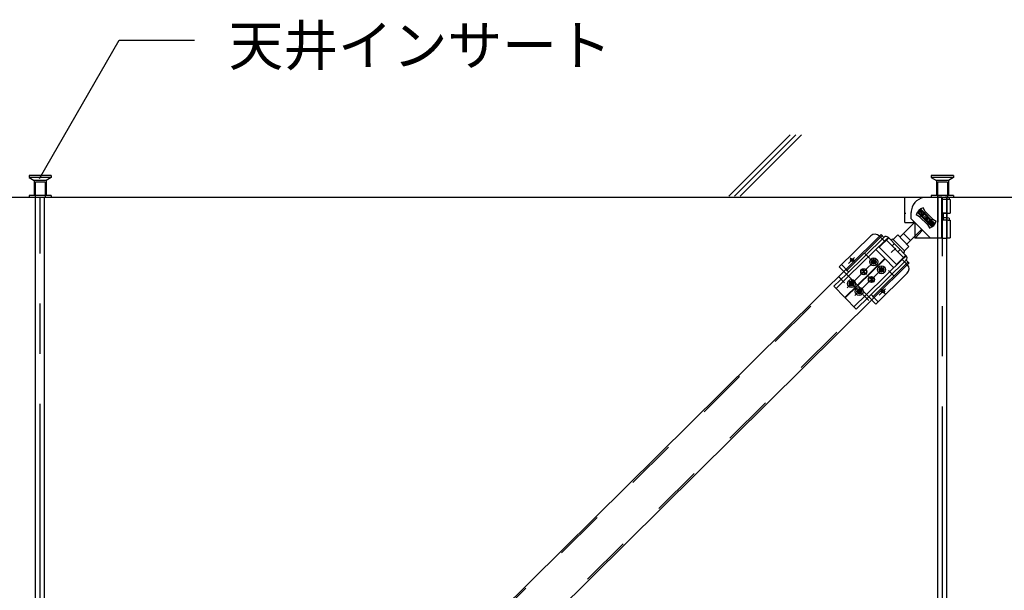
# Model space of a CAD drawing. Extents: x 5 to 415, y 0 to 286.
# Drawn here: x 58 to 82, y 138 to 152 of the extents above; entities that cross this region are included whole.
import ezdxf

# ---------------------------------------------------------------- set-up
doc = ezdxf.new("R2010")
doc.units = 0
doc.header["$MEASUREMENT"] = 0
for name, pattern in [('CENTER1', [10, 6.25, -1.25, 1.25, -1.25]), ('DASHED1', [2.5, 1.25, -1.25]), ('PHANTOM1', [9.5, 3.25, -1.25, 1.25, -1.25, 1.25, -1.25])]:
    doc.linetypes.add(name, pattern=pattern)
for name, color, linetype in [('_2-0_中心線', 7, 'CONTINUOUS'), ('_2-1_吊り材', 7, 'CONTINUOUS'), ('_2-4_ブレ__ス__補強材', 7, 'CONTINUOUS'), ('_2-5_寸法', 7, 'CONTINUOUS'), ('_2-6_文字', 7, 'CONTINUOUS'), ('_2-9_躯体他', 7, 'CONTINUOUS')]:
    doc.layers.add(name, color=color, linetype=linetype)
doc.styles.get("Standard").update_dxf_attribs({"font": 'txt', "bigfont": 'bigfont.shx'})

msp = doc.modelspace()

# ---------------------------------------------------------------- linework, layer by layer
at = {"layer": '_2-0_中心線', "color": 4, "linetype": 'CENTER1'}
for p, q in [((58.024, 126.113), (58.024, 147.52)), ((80.524, 126.05), (80.524, 147.52))]:
    msp.add_line(p, q, dxfattribs=at)
at = {"layer": '_2-1_吊り材', "color": 7, "linetype": 'Continuous'}
for p, q in [((57.911, 127.232), (57.911, 147.52)), ((58.136, 127.232), (58.136, 147.52)), ((80.411, 127.232), (80.411, 147.52)), ((80.636, 127.232), (80.636, 147.52))]:
    msp.add_line(p, q, dxfattribs=at)
at = {"layer": '_2-4_ブレ__ス__補強材', "color": 3, "linetype": 'DASHED1'}
for p, q in [((79.023, 146.559), (58.67, 126.417)), ((79.67, 145.905), (59.321, 125.767))]:
    msp.add_line(p, q, dxfattribs=at)
at = {"layer": '_2-5_寸法', "color": 3, "linetype": 'Continuous'}
for p, q in [((78.995, 146.587), (58.642, 126.446)), ((79.698, 145.876), (59.349, 125.739))]:
    msp.add_line(p, q, dxfattribs=at)
at = {"layer": '_2-6_文字', "color": 7, "linetype": 'Continuous'}
for p, q in [((58.008, 147.983), (59.998, 151.43)), ((59.998, 151.43), (61.873, 151.43))]:
    msp.add_line(p, q, dxfattribs=at)
at = {"layer": '_2-6_文字', "color": 3, "linetype": 'Continuous'}
for p, q in [((79.585, 146.888), (79.585, 147.512)), ((80.123, 147.512), (79.585, 147.512)), ((80.51, 147.512), (80.123, 147.512)), ((80.51, 147.52), (80.41, 147.52)), ((80.51, 147.512), (80.51, 147.52)), ((80.51, 147.52), (80.601, 147.52)), ((80.51, 147.471), (80.51, 147.512)), ((80.51, 147.471), (80.546, 147.471)), ((80.51, 146.544), (80.51, 147.471)), ((80.546, 147.471), (80.58, 147.47)), ((80.58, 147.47), (80.613, 147.47)), ((80.601, 147.52), (80.651, 147.52)), ((80.622, 147.514), (80.613, 147.519)), ((80.613, 147.47), (80.642, 147.469)), ((80.635, 147.506), (80.622, 147.514)), ((80.635, 147.457), (80.635, 147.457)), ((80.642, 147.469), (80.667, 147.468)), ((80.667, 147.468), (80.688, 147.466)), ((80.688, 147.466), (80.703, 147.465)), ((80.69, 147.512), (80.69, 147.466)), ((80.703, 147.465), (80.712, 147.463)), ((80.712, 147.463), (80.715, 147.462)), ((80.715, 147.462), (80.715, 147.117)), ((79.585, 147.124), (79.593, 147.124)), ((79.593, 147.099), (79.585, 147.099)), ((79.585, 146.888), (79.585, 147.099)), ((79.593, 147.124), (79.593, 147.099)), ((79.747, 146.975), (79.747, 147.137)), ((79.958, 147.029), (79.872, 147.079)), ((79.985, 147.218), (79.905, 147.139)), ((79.94, 147.139), (79.905, 147.139)), ((79.905, 147.139), (80.26, 146.78)), ((79.985, 147.183), (79.94, 147.139)), ((79.94, 147.139), (80.26, 146.816)), ((80.104, 147.154), (79.966, 147.023)), ((80.034, 147.088), (79.975, 147.149)), ((79.985, 147.183), (79.985, 147.218)), ((80.34, 146.859), (79.985, 147.218)), ((80.305, 146.86), (79.985, 147.183)), ((80.092, 147.164), (80.043, 147.25)), ((80.092, 147.164), (80.287, 146.969)), ((80.548, 147.126), (80.546, 146.95)), ((80.548, 147.126), (80.582, 147.125)), ((80.548, 147.122), (80.568, 147.122)), ((80.558, 147.112), (80.548, 147.112)), ((80.578, 147.108), (80.548, 147.108)), ((80.577, 147.112), (80.558, 147.112)), ((80.568, 147.122), (80.586, 147.121)), ((80.594, 147.113), (80.577, 147.112)), ((80.61, 147.109), (80.578, 147.108)), ((80.582, 147.125), (80.615, 147.124)), ((80.586, 147.121), (80.602, 147.12)), ((80.609, 147.113), (80.594, 147.113)), ((80.602, 147.12), (80.616, 147.12)), ((80.621, 147.114), (80.609, 147.113)), ((80.64, 147.11), (80.61, 147.109)), ((80.615, 147.124), (80.644, 147.124)), ((80.616, 147.12), (80.626, 147.119)), ((80.629, 147.115), (80.621, 147.114)), ((80.626, 147.119), (80.632, 147.118)), ((80.634, 147.116), (80.629, 147.115)), ((80.632, 147.118), (80.635, 147.117)), ((80.635, 147.117), (80.634, 147.116)), ((80.666, 147.111), (80.64, 147.11)), ((80.644, 147.124), (80.669, 147.122)), ((80.686, 147.112), (80.666, 147.111)), ((80.669, 147.122), (80.689, 147.121)), ((80.702, 147.114), (80.686, 147.112)), ((80.689, 147.121), (80.703, 147.12)), ((80.711, 147.115), (80.702, 147.114)), ((80.703, 147.12), (80.712, 147.118)), ((80.715, 147.117), (80.711, 147.115)), ((80.712, 147.118), (80.715, 147.117)), ((79.836, 146.892), (79.463, 146.522)), ((79.585, 146.888), (79.835, 146.888)), ((79.747, 146.975), (80.225, 146.497)), ((79.787, 146.888), (79.812, 146.911)), ((79.835, 146.888), (79.835, 146.497)), ((79.958, 147.029), (80.152, 146.835)), ((80.122, 146.999), (80.078, 147.044)), ((80.122, 146.999), (80.078, 146.955)), ((80.122, 146.999), (80.167, 147.043)), ((80.122, 146.999), (80.166, 146.955)), ((80.276, 146.979), (80.144, 146.842)), ((80.152, 146.835), (80.202, 146.749)), ((80.21, 146.911), (80.27, 146.85)), ((80.26, 146.816), (80.305, 146.86)), ((80.26, 146.78), (80.34, 146.859)), ((80.287, 146.969), (80.373, 146.92)), ((80.305, 146.86), (80.34, 146.859)), ((80.547, 146.95), (80.581, 146.95)), ((80.581, 146.95), (80.613, 146.949)), ((80.622, 146.999), (80.613, 147.004)), ((80.613, 146.949), (80.643, 146.948)), ((80.635, 146.991), (80.622, 146.999)), ((80.643, 146.948), (80.668, 146.947)), ((80.668, 146.947), (80.688, 146.946)), ((80.688, 146.946), (80.703, 146.945)), ((80.69, 146.997), (80.69, 146.946)), ((80.703, 146.945), (80.712, 146.943)), ((80.712, 146.943), (80.715, 146.942)), ((80.715, 146.942), (80.715, 146.505)), ((78.995, 146.587), (79.065, 146.515)), ((79.296, 146.463), (79.41, 146.576)), ((79.41, 146.576), (79.691, 146.291)), ((79.727, 146.433), (79.552, 146.61)), ((80.007, 146.71), (79.639, 146.345)), ((79.848, 146.497), (80.027, 146.695)), ((80.26, 146.816), (80.26, 146.78)), ((78.741, 146.55), (77.954, 145.781)), ((79.065, 146.515), (78.13, 145.601)), ((79.121, 146.458), (78.186, 145.544)), ((79.187, 146.505), (78.951, 146.274)), ((78.953, 146.548), (79.024, 146.475)), ((79.121, 146.458), (79.13, 146.449)), ((79.178, 146.514), (79.624, 146.058)), ((79.578, 146.179), (79.296, 146.463)), ((79.577, 146.178), (79.297, 146.464)), ((80.51, 146.497), (79.835, 146.497)), ((80.51, 146.497), (80.51, 146.544)), ((78.869, 146.212), (79.087, 145.988)), ((78.951, 146.274), (79.379, 145.836)), ((79.362, 146.247), (79.249, 146.135)), ((79.578, 146.179), (79.691, 146.291)), ((78.404, 145.321), (79.087, 145.988)), ((78.413, 145.312), (79.096, 145.979)), ((79.567, 146.002), (78.632, 145.088)), ((79.623, 145.945), (78.688, 145.031)), ((78.788, 145.917), (78.756, 145.917)), ((78.756, 145.917), (78.756, 145.892)), ((78.788, 145.892), (78.756, 145.892)), ((78.801, 145.879), (78.8, 145.846)), ((78.825, 145.846), (78.8, 145.846)), ((78.826, 145.961), (78.801, 145.961)), ((78.801, 145.961), (78.801, 145.929)), ((78.826, 145.879), (78.825, 145.846)), ((78.826, 145.961), (78.826, 145.929)), ((78.871, 145.916), (78.838, 145.916)), ((78.871, 145.891), (78.838, 145.891)), ((78.871, 145.916), (78.871, 145.891)), ((79.315, 145.756), (79.096, 145.979)), ((79.615, 146.067), (79.379, 145.836)), ((79.534, 145.971), (79.526, 145.962)), ((79.567, 146.002), (79.558, 146.011)), ((79.59, 145.914), (79.581, 145.905)), ((79.652, 145.832), (79.581, 145.905)), ((79.623, 145.945), (79.694, 145.872)), ((78.13, 145.601), (77.817, 145.296)), ((78.13, 145.601), (77.954, 145.781)), ((78.563, 145.659), (78.515, 145.612)), ((78.61, 145.611), (78.538, 145.635)), ((78.563, 145.659), (78.552, 145.726)), ((78.599, 145.688), (78.559, 145.683)), ((78.563, 145.659), (78.616, 145.702)), ((78.563, 145.659), (78.61, 145.611)), ((79.65, 145.62), (78.863, 144.851)), ((78.981, 145.72), (78.948, 145.72)), ((78.948, 145.72), (78.948, 145.695)), ((78.98, 145.695), (78.948, 145.695)), ((78.993, 145.682), (78.992, 145.65)), ((79.017, 145.65), (78.992, 145.65)), ((78.994, 145.765), (78.993, 145.732)), ((79.019, 145.765), (78.994, 145.765)), ((79.018, 145.682), (79.017, 145.65)), ((79.019, 145.765), (79.018, 145.732)), ((79.063, 145.694), (79.03, 145.694)), ((79.063, 145.719), (79.031, 145.719)), ((79.063, 145.719), (79.063, 145.694)), ((78.202, 145.375), (78.201, 145.35)), ((78.234, 145.35), (78.201, 145.35)), ((78.234, 145.375), (78.202, 145.375)), ((78.272, 145.419), (78.247, 145.42)), ((78.247, 145.42), (78.247, 145.387)), ((78.272, 145.419), (78.272, 145.387)), ((78.317, 145.374), (78.284, 145.374)), ((78.316, 145.349), (78.284, 145.349)), ((78.317, 145.374), (78.316, 145.349)), ((78.755, 145.463), (78.707, 145.415)), ((78.802, 145.414), (78.731, 145.438)), ((78.755, 145.463), (78.744, 145.529)), ((78.791, 145.491), (78.751, 145.487)), ((78.755, 145.463), (78.808, 145.505)), ((78.755, 145.463), (78.802, 145.414)), ((77.817, 145.296), (78.092, 145.015)), ((78.404, 145.321), (78.092, 145.015)), ((78.413, 145.312), (78.1, 145.006)), ((78.246, 145.337), (78.246, 145.305)), ((78.271, 145.304), (78.246, 145.305)), ((78.271, 145.337), (78.271, 145.304)), ((78.426, 145.178), (78.394, 145.179)), ((78.394, 145.179), (78.394, 145.154)), ((78.426, 145.153), (78.394, 145.154)), ((78.413, 145.312), (78.404, 145.321)), ((78.439, 145.141), (78.438, 145.108)), ((78.463, 145.108), (78.438, 145.108)), ((78.464, 145.223), (78.439, 145.223)), ((78.439, 145.223), (78.439, 145.191)), ((78.464, 145.14), (78.463, 145.108)), ((78.464, 145.223), (78.464, 145.19)), ((78.509, 145.177), (78.476, 145.178)), ((78.509, 145.152), (78.476, 145.153)), ((78.509, 145.177), (78.509, 145.152)), ((78.375, 144.725), (78.1, 145.006)), ((78.688, 145.031), (78.375, 144.725)), ((78.863, 144.851), (78.688, 145.031))]:
    msp.add_line(p, q, dxfattribs=at)
at = {"layer": '_2-6_文字', "color": 3, "linetype": 'DASHED1'}
for p, q in [((80.41, 147.52), (80.41, 146.895)), ((80.635, 147.52), (80.635, 146.895)), ((80.635, 147.506), (80.635, 147.144)), ((80.079, 147.124), (79.999, 147.044)), ((80.094, 147.108), (80.014, 147.029)), ((80.231, 146.97), (80.151, 146.89)), ((80.246, 146.954), (80.166, 146.875)), ((80.635, 146.991), (80.635, 146.499)), ((79.024, 146.475), (79.08, 146.418)), ((79.121, 146.458), (79.178, 146.514)), ((79.558, 146.011), (79.13, 146.449)), ((79.327, 146.362), (79.27, 146.306)), ((79.777, 146.545), (79.777, 146.545)), ((79.475, 146.21), (79.418, 146.154)), ((79.581, 145.905), (79.526, 145.962)), ((79.567, 146.002), (79.624, 146.058)), ((78.187, 145.657), (78.012, 145.837)), ((78.404, 145.321), (78.13, 145.601)), ((78.186, 145.544), (77.873, 145.238)), ((78.47, 145.368), (78.462, 145.377)), ((78.688, 145.031), (78.413, 145.312)), ((78.632, 145.088), (78.319, 144.782)), ((78.92, 144.907), (78.745, 145.087))]:
    msp.add_line(p, q, dxfattribs=at)
at = {"layer": '_2-6_文字', "color": 3, "linetype": 'PHANTOM1'}
for p, q in [((80.51, 146.497), (80.546, 146.498)), ((80.546, 146.498), (80.58, 146.498)), ((80.58, 146.498), (80.612, 146.499)), ((80.612, 146.499), (80.642, 146.5)), ((80.642, 146.5), (80.667, 146.501)), ((80.667, 146.501), (80.687, 146.502)), ((80.687, 146.502), (80.703, 146.503)), ((80.703, 146.503), (80.715, 146.505))]:
    msp.add_line(p, q, dxfattribs=at)
at = {"layer": '_2-6_文字', "color": 3, "linetype": 'CENTER1'}
for p, q in [((78.712, 145.99), (78.573, 146.132)), ((78.892, 145.981), (78.153, 145.258)), ((78.336, 146.014), (78.18, 145.862)), ((78.33, 145.898), (78.223, 146.007)), ((78.883, 145.833), (78.749, 145.97)), ((79.084, 145.784), (78.345, 145.062)), ((78.632, 145.588), (78.499, 145.725)), ((79.072, 145.64), (78.932, 145.783)), ((79.315, 145.552), (79.178, 145.691)), ((78.086, 145.378), (77.947, 145.52)), ((78.195, 145.428), (78.338, 145.282)), ((78.821, 145.395), (78.681, 145.538)), ((78.517, 145.098), (78.378, 145.241)), ((79.105, 145.228), (78.949, 145.075)), ((79.101, 145.109), (78.988, 145.224)), ((78.689, 144.94), (78.553, 145.08))]:
    msp.add_line(p, q, dxfattribs=at)
at = {"layer": '_2-6_文字', "color": 3, "linetype": 'Continuous'}
for centre, radius in [((78.275, 145.954), 0.0375), ((78.813, 145.904), 0.1), ((78.813, 145.904), 0.0563), ((78.563, 145.659), 0.075), ((78.563, 145.659), 0.075), ((78.563, 145.659), 0.0675), ((79.006, 145.707), 0.1), ((79.006, 145.707), 0.0563), ((78.259, 145.362), 0.1), ((78.259, 145.362), 0.0563), ((78.755, 145.463), 0.075), ((78.755, 145.463), 0.075), ((78.755, 145.463), 0.0675), ((78.451, 145.165), 0.1), ((78.451, 145.165), 0.0563), ((79.044, 145.168), 0.0375)]:
    msp.add_circle(centre, radius, dxfattribs=at)
for centre, radius, start, end in [((80.122, 147.137), 0.375, 90, 169.4528), ((80.556, 146.499), 1.022, 82.446, 87.4412), ((80.122, 147.137), 0.375, 169.4528, 180), ((80.122, 146.999), 0.263, 107.6261, 162.3733), ((80.122, 146.999), 0.263, 287.6262, 342.3742), ((80.577, 146.234), 0.772, 81.6017, 92.2435), ((78.846, 146.443), 0.15, 44.3457, 134.3457), ((79.121, 146.458), 0.08, 44.3457, 134.3457), ((79.279, 146.446), 0.025, 44.4299, 224.4299), ((79.559, 146.161), 0.025, 224.4299, 44.4299), ((78.789, 145.929), 0.0125, 269.4299, 359.4299), ((78.788, 145.879), 0.0125, 359.4299, 89.4299), ((78.839, 145.929), 0.0125, 179.4299, 269.4299), ((78.838, 145.879), 0.0125, 89.4299, 179.4299), ((79.567, 146.002), 0.08, 314.3457, 44.3457), ((78.98, 145.682), 0.0125, 359.4299, 89.4299), ((78.981, 145.732), 0.0125, 269.4299, 359.4299), ((79.031, 145.732), 0.0125, 179.4299, 269.4299), ((79.03, 145.682), 0.0125, 89.4299, 179.4299), ((79.545, 145.728), 0.15, 314.3457, 44.3457), ((78.234, 145.387), 0.0125, 269.4299, 359.4299), ((78.234, 145.337), 0.0125, 359.4299, 89.4299), ((78.284, 145.337), 0.0125, 89.4299, 179.4299), ((78.284, 145.387), 0.0125, 179.4299, 269.4299), ((78.427, 145.191), 0.0125, 269.4299, 359.4299), ((78.426, 145.141), 0.0125, 359.4299, 89.4299), ((78.477, 145.19), 0.0125, 179.4299, 269.4299), ((78.476, 145.14), 0.0125, 89.4299, 179.4299)]:
    msp.add_arc(centre, radius, start, end, dxfattribs=at)
at = {"layer": '_2-9_躯体他', "color": 4, "linetype": 'Continuous'}
for p, q in [((76.726, 149.074), (75.196, 147.544)), ((76.869, 149.076), (75.338, 147.544)), ((77.011, 149.076), (75.479, 147.544)), ((29.161, 147.52), (86.886, 147.52))]:
    msp.add_line(p, q, dxfattribs=at)
at = {"layer": '_2-9_躯体他', "color": 4, "linetype": 'DASHED1'}
for p, q in [((58.299, 148.057), (57.749, 148.057)), ((57.749, 148.057), (57.749, 148.007)), ((58.299, 148.057), (58.299, 148.007)), ((80.799, 148.057), (80.249, 148.057)), ((80.249, 148.057), (80.249, 148.007)), ((80.799, 148.057), (80.799, 148.007)), ((58.299, 148.007), (57.749, 148.007)), ((57.749, 148.007), (57.874, 147.932)), ((58.174, 147.932), (57.874, 147.932)), ((57.874, 147.932), (57.874, 147.557)), ((57.899, 147.895), (57.911, 147.895)), ((57.899, 147.895), (57.899, 147.52)), ((58.149, 147.895), (57.911, 147.895)), ((58.149, 147.895), (58.149, 147.52)), ((58.299, 148.007), (58.174, 147.932)), ((58.174, 147.932), (58.174, 147.557)), ((80.799, 148.007), (80.249, 148.007)), ((80.249, 148.007), (80.374, 147.932)), ((80.674, 147.932), (80.374, 147.932)), ((80.374, 147.932), (80.374, 147.557)), ((80.399, 147.895), (80.411, 147.895)), ((80.399, 147.895), (80.399, 147.52)), ((80.649, 147.895), (80.411, 147.895)), ((80.649, 147.895), (80.649, 147.52)), ((80.799, 148.007), (80.674, 147.932)), ((80.674, 147.932), (80.674, 147.557)), ((58.299, 147.557), (57.749, 147.557)), ((57.749, 147.557), (57.749, 147.52)), ((58.299, 147.557), (58.299, 147.52)), ((80.799, 147.557), (80.249, 147.557)), ((80.249, 147.557), (80.249, 147.52)), ((80.799, 147.557), (80.799, 147.52))]:
    msp.add_line(p, q, dxfattribs=at)

# ---------------------------------------------------------------- texts
at = {"layer": '_2-6_文字', "color": 7}
msp.add_text('天井インサート', height=1, dxfattribs=at).set_placement((62.726, 150.802))

doc.saveas('drawing.dxf')
